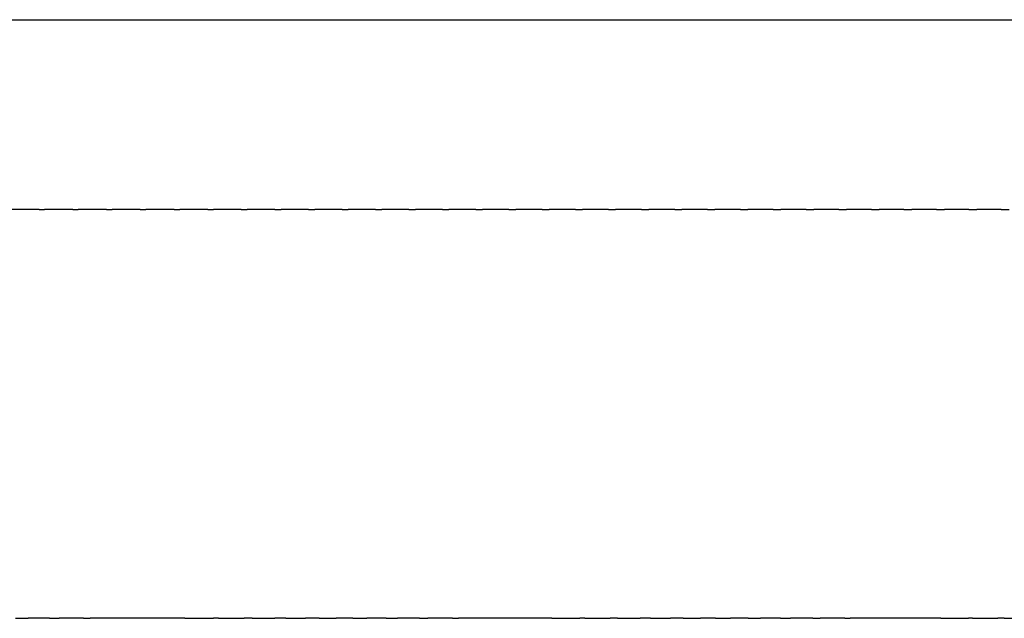
# Model space of a CAD drawing. Units: inches. Extents: x -90 to 301, y -132 to 429.
# Drawn here: x 75 to 79, y 394 to 396 of the extents above; entities that cross this region are included whole.
import ezdxf

# ---------------------------------------------------------------- set-up
doc = ezdxf.new("R2010")
doc.units = ezdxf.units.IN
doc.header["$MEASUREMENT"] = 0

# ---------------------------------------------------------------- blocks, each defined once
blk = doc.blocks.new('block 5220')
at = {"color": 7, "lineweight": 25, "true_color": 0xffffff}
blk.add_open_spline([(78.5401, 395.4526), (78.5508, 395.4526), (78.5615, 395.4526), (78.5723, 395.4526)], degree=3, dxfattribs=at)
blk = doc.blocks.new('block 5221')
at = {"color": 7, "lineweight": 25, "true_color": 0xffffff}
blk.add_open_spline([(78.4127, 395.4526), (78.4233, 395.4526), (78.434, 395.4526), (78.4446, 395.4526)], degree=3, dxfattribs=at)
blk = doc.blocks.new('block 5222')
at = {"color": 7, "lineweight": 25, "true_color": 0xffffff}
blk.add_open_spline([(78.2851, 395.4526), (78.2956, 395.4526), (78.3061, 395.4526), (78.3166, 395.4526)], degree=3, dxfattribs=at)
blk = doc.blocks.new('block 5223')
at = {"color": 7, "lineweight": 25, "true_color": 0xffffff}
blk.add_open_spline([(78.1571, 395.4526), (78.1674, 395.4526), (78.1778, 395.4526), (78.1882, 395.4526)], degree=3, dxfattribs=at)
blk = doc.blocks.new('block 5224')
at = {"color": 7, "lineweight": 25, "true_color": 0xffffff}
blk.add_open_spline([(78.0287, 395.4526), (78.039, 395.4526), (78.0493, 395.4526), (78.0595, 395.4526)], degree=3, dxfattribs=at)
blk = doc.blocks.new('block 5225')
at = {"color": 7, "lineweight": 25, "true_color": 0xffffff}
blk.add_open_spline([(77.9001, 395.4526), (77.9103, 395.4526), (77.9204, 395.4526), (77.9306, 395.4526)], degree=3, dxfattribs=at)
blk = doc.blocks.new('block 5226')
at = {"color": 7, "lineweight": 25, "true_color": 0xffffff}
blk.add_open_spline([(77.7712, 395.4526), (77.7813, 395.4526), (77.7913, 395.4526), (77.8013, 395.4526)], degree=3, dxfattribs=at)
blk = doc.blocks.new('block 5227')
at = {"color": 7, "lineweight": 25, "true_color": 0xffffff}
blk.add_open_spline([(77.642, 395.4526), (77.652, 395.4526), (77.6619, 395.4526), (77.6718, 395.4526)], degree=3, dxfattribs=at)
blk = doc.blocks.new('block 5228')
at = {"color": 7, "lineweight": 25, "true_color": 0xffffff}
blk.add_open_spline([(77.5126, 395.4526), (77.5224, 395.4526), (77.5322, 395.4526), (77.542, 395.4526)], degree=3, dxfattribs=at)
blk = doc.blocks.new('block 5229')
at = {"color": 7, "lineweight": 25, "true_color": 0xffffff}
blk.add_open_spline([(77.3829, 395.4526), (77.3925, 395.4526), (77.4022, 395.4526), (77.4119, 395.4526)], degree=3, dxfattribs=at)
blk = doc.blocks.new('block 5230')
at = {"color": 7, "lineweight": 25, "true_color": 0xffffff}
blk.add_open_spline([(77.2529, 395.4526), (77.2624, 395.4526), (77.272, 395.4526), (77.2815, 395.4526)], degree=3, dxfattribs=at)
blk = doc.blocks.new('block 5231')
at = {"color": 7, "lineweight": 25, "true_color": 0xffffff}
blk.add_open_spline([(77.1226, 395.4526), (77.1321, 395.4526), (77.1415, 395.4526), (77.1509, 395.4526)], degree=3, dxfattribs=at)
blk = doc.blocks.new('block 5232')
at = {"color": 7, "lineweight": 25, "true_color": 0xffffff}
blk.add_open_spline([(76.9922, 395.4526), (77.0015, 395.4526), (77.0108, 395.4526), (77.0201, 395.4526)], degree=3, dxfattribs=at)
blk = doc.blocks.new('block 5233')
at = {"color": 7, "lineweight": 25, "true_color": 0xffffff}
blk.add_open_spline([(76.8615, 395.4526), (76.8706, 395.4526), (76.8798, 395.4526), (76.889, 395.4526)], degree=3, dxfattribs=at)
blk = doc.blocks.new('block 5234')
at = {"color": 7, "lineweight": 25, "true_color": 0xffffff}
blk.add_open_spline([(76.7305, 395.4526), (76.7396, 395.4526), (76.7486, 395.4526), (76.7577, 395.4526)], degree=3, dxfattribs=at)
blk = doc.blocks.new('block 5235')
at = {"color": 7, "lineweight": 25, "true_color": 0xffffff}
blk.add_open_spline([(76.5994, 395.4526), (76.6083, 395.4526), (76.6172, 395.4526), (76.6262, 395.4526)], degree=3, dxfattribs=at)
blk = doc.blocks.new('block 5236')
at = {"color": 7, "lineweight": 25, "true_color": 0xffffff}
blk.add_open_spline([(76.468, 395.4526), (76.4768, 395.4526), (76.4856, 395.4526), (76.4944, 395.4526)], degree=3, dxfattribs=at)
blk = doc.blocks.new('block 5237')
at = {"color": 7, "lineweight": 25, "true_color": 0xffffff}
blk.add_open_spline([(76.3365, 395.4526), (76.3452, 395.4526), (76.3538, 395.4526), (76.3625, 395.4526)], degree=3, dxfattribs=at)
blk = doc.blocks.new('block 5238')
at = {"color": 7, "lineweight": 25, "true_color": 0xffffff}
blk.add_open_spline([(76.2048, 395.4526), (76.2133, 395.4526), (76.2218, 395.4526), (76.2304, 395.4526)], degree=3, dxfattribs=at)
blk = doc.blocks.new('block 5239')
at = {"color": 7, "lineweight": 25, "true_color": 0xffffff}
blk.add_open_spline([(76.0728, 395.4526), (76.0813, 395.4526), (76.0897, 395.4526), (76.0981, 395.4526)], degree=3, dxfattribs=at)
blk = doc.blocks.new('block 5240')
at = {"color": 7, "lineweight": 25, "true_color": 0xffffff}
blk.add_open_spline([(75.9408, 395.4526), (75.949, 395.4526), (75.9573, 395.4526), (75.9656, 395.4526)], degree=3, dxfattribs=at)
blk = doc.blocks.new('block 5241')
at = {"color": 7, "lineweight": 25, "true_color": 0xffffff}
blk.add_open_spline([(75.8085, 395.4526), (75.8167, 395.4526), (75.8248, 395.4526), (75.833, 395.4526)], degree=3, dxfattribs=at)
blk = doc.blocks.new('block 5242')
at = {"color": 7, "lineweight": 25, "true_color": 0xffffff}
blk.add_open_spline([(75.6761, 395.4526), (75.6841, 395.4526), (75.6922, 395.4526), (75.7002, 395.4526)], degree=3, dxfattribs=at)
blk = doc.blocks.new('block 5243')
at = {"color": 7, "lineweight": 25, "true_color": 0xffffff}
blk.add_open_spline([(75.5436, 395.4526), (75.5515, 395.4526), (75.5594, 395.4526), (75.5673, 395.4526)], degree=3, dxfattribs=at)
blk = doc.blocks.new('block 5244')
at = {"color": 7, "lineweight": 25, "true_color": 0xffffff}
blk.add_open_spline([(75.4109, 395.4526), (75.4187, 395.4526), (75.4264, 395.4526), (75.4342, 395.4526)], degree=3, dxfattribs=at)
blk = doc.blocks.new('block 5245')
at = {"color": 7, "lineweight": 25, "true_color": 0xffffff}
blk.add_open_spline([(75.2781, 395.4526), (75.2857, 395.4526), (75.2933, 395.4526), (75.301, 395.4526)], degree=3, dxfattribs=at)
blk = doc.blocks.new('block 5246')
at = {"color": 7, "lineweight": 25, "true_color": 0xffffff}
blk.add_open_spline([(75.1451, 395.4526), (75.1526, 395.4526), (75.1601, 395.4526), (75.1676, 395.4526)], degree=3, dxfattribs=at)
blk = doc.blocks.new('block 5247')
at = {"color": 7, "lineweight": 25, "true_color": 0xffffff}
blk.add_open_spline([(75.0121, 395.4526), (75.0195, 395.4526), (75.0268, 395.4526), (75.0342, 395.4526)], degree=3, dxfattribs=at)
blk = doc.blocks.new('block 5248')
at = {"color": 7, "lineweight": 25, "true_color": 0xffffff}
blk.add_open_spline([(74.879, 395.4526), (74.8862, 395.4526), (74.8934, 395.4526), (74.9007, 395.4526)], degree=3, dxfattribs=at)
blk = doc.blocks.new('block 5249')
at = {"color": 7, "lineweight": 25, "true_color": 0xffffff}
blk.add_open_spline([(74.7457, 395.4526), (74.7528, 395.4526), (74.7599, 395.4526), (74.767, 395.4526)], degree=3, dxfattribs=at)
blk = doc.blocks.new('block 5298')
at = {"color": 7, "lineweight": 25, "true_color": 0xffffff}
blk.add_open_spline([(44.3682, 396.2009), (59.701, 396.2009), (75.0337, 396.2009), (90.3665, 396.2009)], degree=3, dxfattribs=at)
blk = doc.blocks.new('block 5717')
at = {"color": 7, "lineweight": 25, "true_color": 0xffffff}
blk.add_open_spline([(74.7868, 393.8392), (74.759, 393.8392), (74.7312, 393.8392), (74.7033, 393.8392)], degree=3, dxfattribs=at)
blk = doc.blocks.new('block 5718')
at = {"color": 7, "lineweight": 25, "true_color": 0xffffff}
blk.add_open_spline([(74.9206, 393.8392), (74.8888, 393.8392), (74.857, 393.8392), (74.8252, 393.8392)], degree=3, dxfattribs=at)
blk = doc.blocks.new('block 5719')
at = {"color": 7, "lineweight": 25, "true_color": 0xffffff}
blk.add_open_spline([(75.3207, 393.8392), (75.1962, 393.8392), (75.0716, 393.8392), (74.9471, 393.8392)], degree=3, dxfattribs=at)
blk = doc.blocks.new('block 5720')
at = {"color": 7, "lineweight": 25, "true_color": 0xffffff}
blk.add_open_spline([(75.4537, 393.8392), (75.4469, 393.8392), (75.4402, 393.8392), (75.4334, 393.8392)], degree=3, dxfattribs=at)
blk = doc.blocks.new('block 5721')
at = {"color": 7, "lineweight": 25, "true_color": 0xffffff}
blk.add_open_spline([(75.5864, 393.8392), (75.5758, 393.8392), (75.5653, 393.8392), (75.5547, 393.8392)], degree=3, dxfattribs=at)
blk = doc.blocks.new('block 5722')
at = {"color": 7, "lineweight": 25, "true_color": 0xffffff}
blk.add_open_spline([(75.7188, 393.8392), (75.7045, 393.8392), (75.6902, 393.8392), (75.6759, 393.8392)], degree=3, dxfattribs=at)
blk = doc.blocks.new('block 5723')
at = {"color": 7, "lineweight": 25, "true_color": 0xffffff}
blk.add_open_spline([(75.851, 393.8392), (75.833, 393.8392), (75.815, 393.8392), (75.7969, 393.8392)], degree=3, dxfattribs=at)
blk = doc.blocks.new('block 5724')
at = {"color": 7, "lineweight": 25, "true_color": 0xffffff}
blk.add_open_spline([(75.983, 393.8392), (75.9612, 393.8392), (75.9395, 393.8392), (75.9178, 393.8392)], degree=3, dxfattribs=at)
blk = doc.blocks.new('block 5725')
at = {"color": 7, "lineweight": 25, "true_color": 0xffffff}
blk.add_open_spline([(76.1146, 393.8392), (76.0893, 393.8392), (76.0639, 393.8392), (76.0386, 393.8392)], degree=3, dxfattribs=at)
blk = doc.blocks.new('block 5726')
at = {"color": 7, "lineweight": 25, "true_color": 0xffffff}
blk.add_open_spline([(76.246, 393.8392), (76.217, 393.8392), (76.1881, 393.8392), (76.1592, 393.8392)], degree=3, dxfattribs=at)
blk = doc.blocks.new('block 5727')
at = {"color": 7, "lineweight": 25, "true_color": 0xffffff}
blk.add_open_spline([(76.3771, 393.8392), (76.3446, 393.8392), (76.3121, 393.8392), (76.2796, 393.8392)], degree=3, dxfattribs=at)
blk = doc.blocks.new('block 5728')
at = {"color": 7, "lineweight": 25, "true_color": 0xffffff}
blk.add_open_spline([(76.7685, 393.8392), (76.6456, 393.8392), (76.5227, 393.8392), (76.3999, 393.8392)], degree=3, dxfattribs=at)
blk = doc.blocks.new('block 5729')
at = {"color": 7, "lineweight": 25, "true_color": 0xffffff}
blk.add_open_spline([(76.8983, 393.8392), (76.8919, 393.8392), (76.8855, 393.8392), (76.8791, 393.8392)], degree=3, dxfattribs=at)
blk = doc.blocks.new('block 5730')
at = {"color": 7, "lineweight": 25, "true_color": 0xffffff}
blk.add_open_spline([(77.0278, 393.8392), (77.018, 393.8392), (77.0082, 393.8392), (76.9984, 393.8392)], degree=3, dxfattribs=at)
blk = doc.blocks.new('block 5731')
at = {"color": 7, "lineweight": 25, "true_color": 0xffffff}
blk.add_open_spline([(77.157, 393.8392), (77.1438, 393.8392), (77.1306, 393.8392), (77.1174, 393.8392)], degree=3, dxfattribs=at)
blk = doc.blocks.new('block 5732')
at = {"color": 7, "lineweight": 25, "true_color": 0xffffff}
blk.add_open_spline([(77.2858, 393.8392), (77.2693, 393.8392), (77.2528, 393.8392), (77.2363, 393.8392)], degree=3, dxfattribs=at)
blk = doc.blocks.new('block 5733')
at = {"color": 7, "lineweight": 25, "true_color": 0xffffff}
blk.add_open_spline([(77.4142, 393.8392), (77.3945, 393.8392), (77.3747, 393.8392), (77.355, 393.8392)], degree=3, dxfattribs=at)
blk = doc.blocks.new('block 5734')
at = {"color": 7, "lineweight": 25, "true_color": 0xffffff}
blk.add_open_spline([(77.5423, 393.8392), (77.5193, 393.8392), (77.4963, 393.8392), (77.4734, 393.8392)], degree=3, dxfattribs=at)
blk = doc.blocks.new('block 5735')
at = {"color": 7, "lineweight": 25, "true_color": 0xffffff}
blk.add_open_spline([(77.67, 393.8392), (77.6438, 393.8392), (77.6177, 393.8392), (77.5915, 393.8392)], degree=3, dxfattribs=at)
blk = doc.blocks.new('block 5736')
at = {"color": 7, "lineweight": 25, "true_color": 0xffffff}
blk.add_open_spline([(77.7973, 393.8392), (77.768, 393.8392), (77.7387, 393.8392), (77.7094, 393.8392)], degree=3, dxfattribs=at)
blk = doc.blocks.new('block 5737')
at = {"color": 7, "lineweight": 25, "true_color": 0xffffff}
blk.add_open_spline([(77.9242, 393.8392), (77.8919, 393.8392), (77.8595, 393.8392), (77.8271, 393.8392)], degree=3, dxfattribs=at)
blk = doc.blocks.new('block 5738')
at = {"color": 7, "lineweight": 25, "true_color": 0xffffff}
blk.add_open_spline([(78.3025, 393.8392), (78.1832, 393.8392), (78.0638, 393.8392), (77.9445, 393.8392)], degree=3, dxfattribs=at)
blk = doc.blocks.new('block 5739')
at = {"color": 7, "lineweight": 25, "true_color": 0xffffff}
blk.add_open_spline([(78.4278, 393.8392), (78.4223, 393.8392), (78.4168, 393.8392), (78.4113, 393.8392)], degree=3, dxfattribs=at)
blk = doc.blocks.new('block 5740')
at = {"color": 7, "lineweight": 25, "true_color": 0xffffff}
blk.add_open_spline([(78.5526, 393.8392), (78.5441, 393.8392), (78.5357, 393.8392), (78.5272, 393.8392)], degree=3, dxfattribs=at)
blk = doc.blocks.new('block 6027')
at = {"color": 7, "lineweight": 25, "true_color": 0xffffff}
blk.add_open_spline([(78.5526, 393.8392), (78.5827, 393.8392), (78.6128, 393.8392), (78.6429, 393.8392)], degree=3, dxfattribs=at)
blk = doc.blocks.new('block 6028')
at = {"color": 7, "lineweight": 25, "true_color": 0xffffff}
blk.add_open_spline([(78.4278, 393.8392), (78.4609, 393.8392), (78.4941, 393.8392), (78.5272, 393.8392)], degree=3, dxfattribs=at)
blk = doc.blocks.new('block 6029')
at = {"color": 7, "lineweight": 25, "true_color": 0xffffff}
blk.add_open_spline([(78.3025, 393.8392), (78.3388, 393.8392), (78.375, 393.8392), (78.4113, 393.8392)], degree=3, dxfattribs=at)
blk = doc.blocks.new('block 6030')
at = {"color": 7, "lineweight": 25, "true_color": 0xffffff}
blk.add_open_spline([(77.9242, 393.8392), (77.931, 393.8392), (77.9377, 393.8392), (77.9445, 393.8392)], degree=3, dxfattribs=at)
blk = doc.blocks.new('block 6031')
at = {"color": 7, "lineweight": 25, "true_color": 0xffffff}
blk.add_open_spline([(77.7973, 393.8392), (77.8072, 393.8392), (77.8172, 393.8392), (77.8271, 393.8392)], degree=3, dxfattribs=at)
blk = doc.blocks.new('block 6032')
at = {"color": 7, "lineweight": 25, "true_color": 0xffffff}
blk.add_open_spline([(77.67, 393.8392), (77.6831, 393.8392), (77.6963, 393.8392), (77.7094, 393.8392)], degree=3, dxfattribs=at)
blk = doc.blocks.new('block 6033')
at = {"color": 7, "lineweight": 25, "true_color": 0xffffff}
blk.add_open_spline([(77.5423, 393.8392), (77.5587, 393.8392), (77.5751, 393.8392), (77.5915, 393.8392)], degree=3, dxfattribs=at)
blk = doc.blocks.new('block 6034')
at = {"color": 7, "lineweight": 25, "true_color": 0xffffff}
blk.add_open_spline([(77.4142, 393.8392), (77.4339, 393.8392), (77.4537, 393.8392), (77.4734, 393.8392)], degree=3, dxfattribs=at)
blk = doc.blocks.new('block 6035')
at = {"color": 7, "lineweight": 25, "true_color": 0xffffff}
blk.add_open_spline([(77.2858, 393.8392), (77.3088, 393.8392), (77.3319, 393.8392), (77.355, 393.8392)], degree=3, dxfattribs=at)
blk = doc.blocks.new('block 6036')
at = {"color": 7, "lineweight": 25, "true_color": 0xffffff}
blk.add_open_spline([(77.157, 393.8392), (77.1834, 393.8392), (77.2099, 393.8392), (77.2363, 393.8392)], degree=3, dxfattribs=at)
blk = doc.blocks.new('block 6037')
at = {"color": 7, "lineweight": 25, "true_color": 0xffffff}
blk.add_open_spline([(77.0278, 393.8392), (77.0577, 393.8392), (77.0876, 393.8392), (77.1174, 393.8392)], degree=3, dxfattribs=at)
blk = doc.blocks.new('block 6038')
at = {"color": 7, "lineweight": 25, "true_color": 0xffffff}
blk.add_open_spline([(76.8983, 393.8392), (76.9317, 393.8392), (76.965, 393.8392), (76.9984, 393.8392)], degree=3, dxfattribs=at)
blk = doc.blocks.new('block 6039')
at = {"color": 7, "lineweight": 25, "true_color": 0xffffff}
blk.add_open_spline([(76.7685, 393.8392), (76.8053, 393.8392), (76.8422, 393.8392), (76.8791, 393.8392)], degree=3, dxfattribs=at)
blk = doc.blocks.new('block 6040')
at = {"color": 7, "lineweight": 25, "true_color": 0xffffff}
blk.add_open_spline([(76.3771, 393.8392), (76.3847, 393.8392), (76.3923, 393.8392), (76.3999, 393.8392)], degree=3, dxfattribs=at)
blk = doc.blocks.new('block 6041')
at = {"color": 7, "lineweight": 25, "true_color": 0xffffff}
blk.add_open_spline([(76.246, 393.8392), (76.2572, 393.8392), (76.2684, 393.8392), (76.2796, 393.8392)], degree=3, dxfattribs=at)
blk = doc.blocks.new('block 6042')
at = {"color": 7, "lineweight": 25, "true_color": 0xffffff}
blk.add_open_spline([(76.1146, 393.8392), (76.1295, 393.8392), (76.1443, 393.8392), (76.1592, 393.8392)], degree=3, dxfattribs=at)
blk = doc.blocks.new('block 6043')
at = {"color": 7, "lineweight": 25, "true_color": 0xffffff}
blk.add_open_spline([(75.983, 393.8392), (76.0015, 393.8392), (76.02, 393.8392), (76.0386, 393.8392)], degree=3, dxfattribs=at)
blk = doc.blocks.new('block 6044')
at = {"color": 7, "lineweight": 25, "true_color": 0xffffff}
blk.add_open_spline([(75.851, 393.8392), (75.8733, 393.8392), (75.8956, 393.8392), (75.9178, 393.8392)], degree=3, dxfattribs=at)
blk = doc.blocks.new('block 6045')
at = {"color": 7, "lineweight": 25, "true_color": 0xffffff}
blk.add_open_spline([(75.7188, 393.8392), (75.7449, 393.8392), (75.7709, 393.8392), (75.7969, 393.8392)], degree=3, dxfattribs=at)
blk = doc.blocks.new('block 6046')
at = {"color": 7, "lineweight": 25, "true_color": 0xffffff}
blk.add_open_spline([(75.5864, 393.8392), (75.6162, 393.8392), (75.646, 393.8392), (75.6759, 393.8392)], degree=3, dxfattribs=at)
blk = doc.blocks.new('block 6047')
at = {"color": 7, "lineweight": 25, "true_color": 0xffffff}
blk.add_open_spline([(75.4537, 393.8392), (75.4874, 393.8392), (75.521, 393.8392), (75.5547, 393.8392)], degree=3, dxfattribs=at)
blk = doc.blocks.new('block 6048')
at = {"color": 7, "lineweight": 25, "true_color": 0xffffff}
blk.add_open_spline([(75.3207, 393.8392), (75.3583, 393.8392), (75.3959, 393.8392), (75.4334, 393.8392)], degree=3, dxfattribs=at)
blk = doc.blocks.new('block 6049')
at = {"color": 7, "lineweight": 25, "true_color": 0xffffff}
blk.add_open_spline([(74.9206, 393.8392), (74.9294, 393.8392), (74.9383, 393.8392), (74.9471, 393.8392)], degree=3, dxfattribs=at)
blk = doc.blocks.new('block 6050')
at = {"color": 7, "lineweight": 25, "true_color": 0xffffff}
blk.add_open_spline([(74.7868, 393.8392), (74.7996, 393.8392), (74.8124, 393.8392), (74.8252, 393.8392)], degree=3, dxfattribs=at)
blk = doc.blocks.new('block 6051')
at = {"color": 7, "lineweight": 25, "true_color": 0xffffff}
blk.add_open_spline([(74.6528, 393.8392), (74.6697, 393.8392), (74.6865, 393.8392), (74.7033, 393.8392)], degree=3, dxfattribs=at)
blk = doc.blocks.new('block 6308')
at = {"color": 7, "lineweight": 25, "true_color": 0xffffff}
blk.add_open_spline([(74.7457, 395.4526), (74.7082, 395.4526), (74.6708, 395.4526), (74.6333, 395.4526)], degree=3, dxfattribs=at)
blk = doc.blocks.new('block 6309')
at = {"color": 7, "lineweight": 25, "true_color": 0xffffff}
blk.add_open_spline([(74.879, 395.4526), (74.8416, 395.4526), (74.8043, 395.4526), (74.767, 395.4526)], degree=3, dxfattribs=at)
blk = doc.blocks.new('block 6310')
at = {"color": 7, "lineweight": 25, "true_color": 0xffffff}
blk.add_open_spline([(75.0121, 395.4526), (74.975, 395.4526), (74.9378, 395.4526), (74.9007, 395.4526)], degree=3, dxfattribs=at)
blk = doc.blocks.new('block 6311')
at = {"color": 7, "lineweight": 25, "true_color": 0xffffff}
blk.add_open_spline([(75.1451, 395.4526), (75.1082, 395.4526), (75.0712, 395.4526), (75.0342, 395.4526)], degree=3, dxfattribs=at)
blk = doc.blocks.new('block 6312')
at = {"color": 7, "lineweight": 25, "true_color": 0xffffff}
blk.add_open_spline([(75.2781, 395.4526), (75.2413, 395.4526), (75.2045, 395.4526), (75.1676, 395.4526)], degree=3, dxfattribs=at)
blk = doc.blocks.new('block 6313')
at = {"color": 7, "lineweight": 25, "true_color": 0xffffff}
blk.add_open_spline([(75.4109, 395.4526), (75.3743, 395.4526), (75.3376, 395.4526), (75.301, 395.4526)], degree=3, dxfattribs=at)
blk = doc.blocks.new('block 6314')
at = {"color": 7, "lineweight": 25, "true_color": 0xffffff}
blk.add_open_spline([(75.5436, 395.4526), (75.5071, 395.4526), (75.4706, 395.4526), (75.4342, 395.4526)], degree=3, dxfattribs=at)
blk = doc.blocks.new('block 6315')
at = {"color": 7, "lineweight": 25, "true_color": 0xffffff}
blk.add_open_spline([(75.6761, 395.4526), (75.6398, 395.4526), (75.6035, 395.4526), (75.5673, 395.4526)], degree=3, dxfattribs=at)
blk = doc.blocks.new('block 6316')
at = {"color": 7, "lineweight": 25, "true_color": 0xffffff}
blk.add_open_spline([(75.8085, 395.4526), (75.7724, 395.4526), (75.7363, 395.4526), (75.7002, 395.4526)], degree=3, dxfattribs=at)
blk = doc.blocks.new('block 6317')
at = {"color": 7, "lineweight": 25, "true_color": 0xffffff}
blk.add_open_spline([(75.9408, 395.4526), (75.9048, 395.4526), (75.8689, 395.4526), (75.833, 395.4526)], degree=3, dxfattribs=at)
blk = doc.blocks.new('block 6318')
at = {"color": 7, "lineweight": 25, "true_color": 0xffffff}
blk.add_open_spline([(76.0728, 395.4526), (76.0371, 395.4526), (76.0014, 395.4526), (75.9656, 395.4526)], degree=3, dxfattribs=at)
blk = doc.blocks.new('block 6319')
at = {"color": 7, "lineweight": 25, "true_color": 0xffffff}
blk.add_open_spline([(76.2048, 395.4526), (76.1692, 395.4526), (76.1336, 395.4526), (76.0981, 395.4526)], degree=3, dxfattribs=at)
blk = doc.blocks.new('block 6320')
at = {"color": 7, "lineweight": 25, "true_color": 0xffffff}
blk.add_open_spline([(76.3365, 395.4526), (76.3011, 395.4526), (76.2658, 395.4526), (76.2304, 395.4526)], degree=3, dxfattribs=at)
blk = doc.blocks.new('block 6321')
at = {"color": 7, "lineweight": 25, "true_color": 0xffffff}
blk.add_open_spline([(76.468, 395.4526), (76.4329, 395.4526), (76.3977, 395.4526), (76.3625, 395.4526)], degree=3, dxfattribs=at)
blk = doc.blocks.new('block 6322')
at = {"color": 7, "lineweight": 25, "true_color": 0xffffff}
blk.add_open_spline([(76.5994, 395.4526), (76.5644, 395.4526), (76.5294, 395.4526), (76.4944, 395.4526)], degree=3, dxfattribs=at)
blk = doc.blocks.new('block 6323')
at = {"color": 7, "lineweight": 25, "true_color": 0xffffff}
blk.add_open_spline([(76.7305, 395.4526), (76.6957, 395.4526), (76.6609, 395.4526), (76.6262, 395.4526)], degree=3, dxfattribs=at)
blk = doc.blocks.new('block 6324')
at = {"color": 7, "lineweight": 25, "true_color": 0xffffff}
blk.add_open_spline([(76.8615, 395.4526), (76.8269, 395.4526), (76.7923, 395.4526), (76.7577, 395.4526)], degree=3, dxfattribs=at)
blk = doc.blocks.new('block 6325')
at = {"color": 7, "lineweight": 25, "true_color": 0xffffff}
blk.add_open_spline([(76.9922, 395.4526), (76.9578, 395.4526), (76.9234, 395.4526), (76.889, 395.4526)], degree=3, dxfattribs=at)
blk = doc.blocks.new('block 6326')
at = {"color": 7, "lineweight": 25, "true_color": 0xffffff}
blk.add_open_spline([(77.1226, 395.4526), (77.0884, 395.4526), (77.0543, 395.4526), (77.0201, 395.4526)], degree=3, dxfattribs=at)
blk = doc.blocks.new('block 6327')
at = {"color": 7, "lineweight": 25, "true_color": 0xffffff}
blk.add_open_spline([(77.2529, 395.4526), (77.2189, 395.4526), (77.1849, 395.4526), (77.1509, 395.4526)], degree=3, dxfattribs=at)
blk = doc.blocks.new('block 6328')
at = {"color": 7, "lineweight": 25, "true_color": 0xffffff}
blk.add_open_spline([(77.3829, 395.4526), (77.3491, 395.4526), (77.3153, 395.4526), (77.2815, 395.4526)], degree=3, dxfattribs=at)
blk = doc.blocks.new('block 6329')
at = {"color": 7, "lineweight": 25, "true_color": 0xffffff}
blk.add_open_spline([(77.5126, 395.4526), (77.479, 395.4526), (77.4454, 395.4526), (77.4119, 395.4526)], degree=3, dxfattribs=at)
blk = doc.blocks.new('block 6330')
at = {"color": 7, "lineweight": 25, "true_color": 0xffffff}
blk.add_open_spline([(77.642, 395.4526), (77.6087, 395.4526), (77.5753, 395.4526), (77.542, 395.4526)], degree=3, dxfattribs=at)
blk = doc.blocks.new('block 6331')
at = {"color": 7, "lineweight": 25, "true_color": 0xffffff}
blk.add_open_spline([(77.7712, 395.4526), (77.7381, 395.4526), (77.7049, 395.4526), (77.6718, 395.4526)], degree=3, dxfattribs=at)
blk = doc.blocks.new('block 6332')
at = {"color": 7, "lineweight": 25, "true_color": 0xffffff}
blk.add_open_spline([(77.9001, 395.4526), (77.8672, 395.4526), (77.8343, 395.4526), (77.8013, 395.4526)], degree=3, dxfattribs=at)
blk = doc.blocks.new('block 6333')
at = {"color": 7, "lineweight": 25, "true_color": 0xffffff}
blk.add_open_spline([(78.0287, 395.4526), (77.996, 395.4526), (77.9633, 395.4526), (77.9306, 395.4526)], degree=3, dxfattribs=at)
blk = doc.blocks.new('block 6334')
at = {"color": 7, "lineweight": 25, "true_color": 0xffffff}
blk.add_open_spline([(78.1571, 395.4526), (78.1246, 395.4526), (78.092, 395.4526), (78.0595, 395.4526)], degree=3, dxfattribs=at)
blk = doc.blocks.new('block 6335')
at = {"color": 7, "lineweight": 25, "true_color": 0xffffff}
blk.add_open_spline([(78.2851, 395.4526), (78.2528, 395.4526), (78.2205, 395.4526), (78.1882, 395.4526)], degree=3, dxfattribs=at)
blk = doc.blocks.new('block 6336')
at = {"color": 7, "lineweight": 25, "true_color": 0xffffff}
blk.add_open_spline([(78.4127, 395.4526), (78.3807, 395.4526), (78.3486, 395.4526), (78.3166, 395.4526)], degree=3, dxfattribs=at)
blk = doc.blocks.new('block 6337')
at = {"color": 7, "lineweight": 25, "true_color": 0xffffff}
blk.add_open_spline([(78.5401, 395.4526), (78.5083, 395.4526), (78.4764, 395.4526), (78.4446, 395.4526)], degree=3, dxfattribs=at)

msp = doc.modelspace()

# ---------------------------------------------------------------- block references
for name in ['block 5298', 'block 6308', 'block 5249', 'block 6309', 'block 5248', 'block 6310', 'block 5247', 'block 6311', 'block 5246', 'block 6312', 'block 5245', 'block 6313', 'block 5244', 'block 6314', 'block 5243', 'block 6315', 'block 5242', 'block 6316', 'block 5241', 'block 6317', 'block 5240', 'block 6318', 'block 5239', 'block 6319', 'block 5238', 'block 6320', 'block 5237', 'block 6321', 'block 5236', 'block 6322', 'block 5235', 'block 6323', 'block 5234', 'block 6324', 'block 5233', 'block 6325', 'block 5232', 'block 6326', 'block 5231', 'block 6327', 'block 5230', 'block 6328', 'block 5229', 'block 6329', 'block 5228', 'block 6330', 'block 5227', 'block 6331', 'block 5226', 'block 6332', 'block 5225', 'block 6333', 'block 5224', 'block 6334', 'block 5223', 'block 6335', 'block 5222', 'block 6336', 'block 5221', 'block 6337', 'block 5220', 'block 6051', 'block 5717', 'block 6050', 'block 5718', 'block 6049', 'block 5719', 'block 6048', 'block 5720', 'block 6047', 'block 5721', 'block 6046', 'block 5722', 'block 6045', 'block 5723', 'block 6044', 'block 5724', 'block 6043', 'block 5725', 'block 6042', 'block 5726', 'block 6041', 'block 5727', 'block 6040', 'block 5728', 'block 6039', 'block 5729', 'block 6038', 'block 5730', 'block 6037', 'block 5731', 'block 6036', 'block 5732', 'block 6035', 'block 5733', 'block 6034', 'block 5734', 'block 6033', 'block 5735', 'block 6032', 'block 5736', 'block 6031', 'block 5737', 'block 6030', 'block 5738', 'block 6029', 'block 5739', 'block 6028', 'block 5740', 'block 6027']:
    msp.add_blockref(name, (0, 0))

doc.saveas('drawing.dxf')
